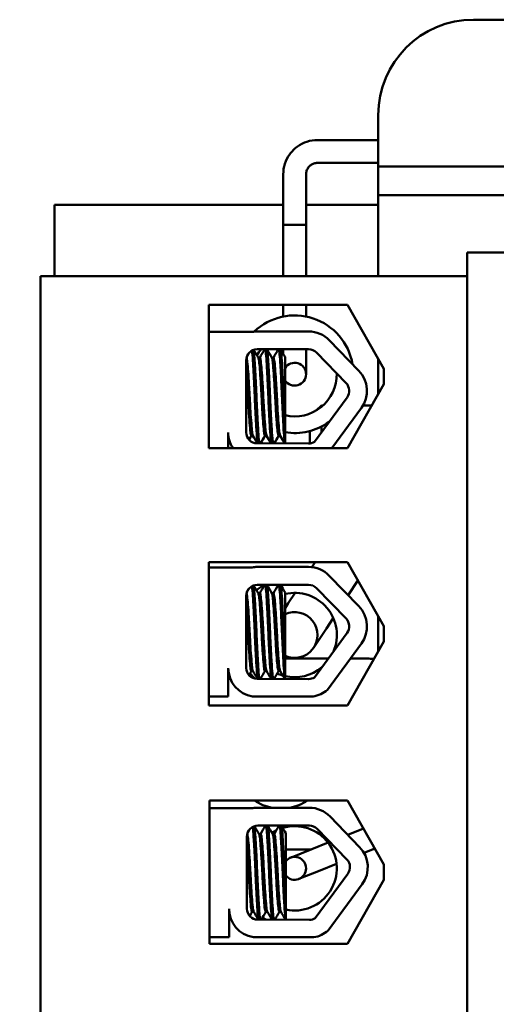
# Model space of a CAD drawing. Units: inches. Extents: x 2 to 108, y 1 to 84.
# Drawn here: x 34 to 35, y 47 to 50 of the extents above; entities that cross this region are included whole.
import ezdxf

# ---------------------------------------------------------------- set-up
doc = ezdxf.new("R2010")
doc.units = ezdxf.units.IN
doc.header["$LTSCALE"] = 5
doc.header["$MEASUREMENT"] = 0
doc.layers.add('Dimension (ANSI)', color=7, linetype='Continuous', lineweight=25)
doc.layers.add('Visible (ANSI)', color=7, linetype='Continuous', lineweight=50)
doc.styles.add('Note Text (ANSI)', font='tahoma.ttf')
doc.dimstyles.new('Default (ANSI)', dxfattribs={"dimscale": 5, "dimtxt": 0.12, "dimasz": 0.098425, "dimexe": 0.125, "dimexo": 0.0625, "dimgap": 0.031496, "dimtad": 0, "dimtih": 1, "dimtoh": 1, "dimrnd": 1e-08, "dimzin": 4, "dimdsep": 46, "dimtxsty": 'Note Text (ANSI)', "dimcen": 0.09, "dimdle": 0.393701, "dimclrd": 256, "dimclre": 256, "dimclrt": 256, "dimadec": 0, "dimazin": 1, "dimtfac": 1, "dimtofl": 0, "dimtmove": 0, "dimatfit": 3, "dimfxl": 1, "dimtolj": 1, "dimtzin": 4, "dimlwd": -1, "dimlwe": -1, "dimarcsym": 0})

# ---------------------------------------------------------------- blocks, each defined once
blk = doc.blocks.new('*D42')
at = {"layer": 'Defpoints', "color": 0, "transparency": 16777216}
for p in [(39.079, 55.6645), (39.079, 50.3849), (21.8365, 39.5032)]:
    blk.add_point(p, dxfattribs=at)
at = {"layer": 'Dimension (ANSI)', "transparency": 16777216}
for p, q in [((21.8365, 39.8157), (21.8365, 56.2895)), ((39.079, 50.6974), (39.079, 56.2895)), ((22.3287, 55.6645), (29.3302, 55.6645)), ((38.5869, 55.6645), (31.5854, 55.6645))]:
    blk.add_line(p, q, dxfattribs=at)
for points in [[(22.3287, 55.7465), (22.3287, 55.5825), (21.8365, 55.6645)], [(38.5869, 55.7465), (38.5869, 55.5825), (39.079, 55.6645)]]:
    blk.add_solid(points, dxfattribs=at)
at = {"layer": 'Dimension (ANSI)', "transparency": 16777216, "insert": (29.4877, 55.9707), "char_height": 0.6, "attachment_point": 1, "style": 'Note Text (ANSI)'}
blk.add_mtext('\\A1;17.24', dxfattribs=at)

msp = doc.modelspace()

# ---------------------------------------------------------------- linework, layer by layer
at = {"layer": 'Visible (ANSI)'}
for p, q in [((37.1405, 49.9009), (34.8345, 49.9009)), ((34.5845, 49.6509), (34.5845, 49.5159)), ((34.425, 49.5855), (34.5845, 49.5855)), ((34.425, 49.5255), (34.5845, 49.5255)), ((34.5845, 49.5159), (34.5845, 49.4409)), ((34.5845, 49.5159), (34.6595, 49.5159)), ((37.3155, 49.5159), (34.6595, 49.5159)), ((34.335, 49.2284), (34.335, 49.4955)), ((34.395, 49.2284), (34.395, 49.4955)), ((34.5845, 49.4409), (34.5845, 49.2284)), ((34.6595, 49.4409), (34.5845, 49.4409)), ((34.6595, 49.4409), (35.065, 49.4409)), ((33.735, 49.4159), (33.735, 49.2284)), ((34.335, 49.4159), (33.735, 49.4159)), ((34.5845, 49.4159), (34.395, 49.4159)), ((34.395, 49.3635), (34.335, 49.3635)), ((34.335, 49.3635), (34.335, 49.2284)), ((34.395, 49.3635), (34.395, 49.2284)), ((34.926, 49.2909), (34.818, 49.2909)), ((34.818, 43.5409), (34.818, 49.2909)), ((34.818, 49.2284), (33.698, 49.2284)), ((33.698, 49.2284), (33.698, 43.6604)), ((34.818, 43.6604), (34.818, 49.2284)), ((34.1397, 49.1535), (34.5037, 49.1535)), ((34.1397, 48.7774), (34.1397, 49.1535)), ((34.335, 49.1535), (34.335, 49.1227)), ((34.395, 49.1535), (34.395, 49.1227)), ((34.5037, 49.1535), (34.599, 48.9854)), ((34.1397, 49.0826), (34.2536, 49.0826)), ((34.2667, 49.0838), (34.4015, 49.0838)), ((34.4559, 49.0608), (34.5335, 48.9807)), ((34.2667, 49.037), (34.4015, 49.037)), ((34.335, 49.037), (34.335, 49.0315)), ((34.335, 49.0315), (34.335, 49.0248)), ((34.395, 49.037), (34.395, 49.0315)), ((34.395, 48.9715), (34.395, 49.0315)), ((34.4223, 49.0282), (34.5, 48.9482)), ((34.2377, 48.8188), (34.2377, 49.008)), ((34.2736, 49.0146), (34.2695, 49.0146)), ((34.3094, 49.0146), (34.3052, 49.0146)), ((34.3397, 48.8398), (34.3397, 49.0167)), ((34.5845, 49.011), (34.5845, 48.9199)), ((34.599, 48.9854), (34.599, 48.9454)), ((34.599, 48.9454), (34.5037, 48.7774)), ((34.5026, 48.9108), (34.4167, 48.7941)), ((34.4216, 48.8765), (34.435, 48.8899)), ((34.435, 48.8899), (34.435, 48.8859)), ((34.4397, 48.8899), (34.435, 48.8899)), ((34.5676, 48.8899), (34.5447, 48.8899)), ((34.5402, 48.8831), (34.4624, 48.7774)), ((34.3397, 48.8398), (34.3397, 48.7901)), ((34.1907, 48.8188), (34.1907, 48.7774)), ((34.405, 48.7901), (34.405, 48.8226)), ((34.435, 48.8341), (34.435, 48.819)), ((34.1978, 48.7865), (34.1979, 48.7865)), ((34.2555, 48.811), (34.2513, 48.811)), ((34.2555, 48.8097), (34.2513, 48.8097)), ((34.4015, 48.7898), (34.2662, 48.7904)), ((34.2912, 48.811), (34.287, 48.811)), ((34.2912, 48.8097), (34.287, 48.8097)), ((34.3269, 48.811), (34.3228, 48.811)), ((34.3269, 48.8097), (34.3228, 48.8097)), ((34.5037, 48.7774), (34.1397, 48.7774)), ((34.1397, 48.479), (34.5037, 48.479)), ((34.1397, 48.1029), (34.1397, 48.479)), ((34.4191, 48.479), (34.4103, 48.4657)), ((34.5037, 48.479), (34.599, 48.3109)), ((34.1397, 48.4651), (34.2536, 48.4651)), ((34.2667, 48.4662), (34.4015, 48.4662)), ((34.4559, 48.4433), (34.5335, 48.3632)), ((34.531, 48.4308), (34.5055, 48.3921)), ((34.2667, 48.4195), (34.4015, 48.4195)), ((34.3397, 48.2223), (34.3397, 48.3992)), ((34.4223, 48.4107), (34.5, 48.3307)), ((34.2377, 48.2013), (34.2377, 48.3905)), ((34.2736, 48.3971), (34.2695, 48.3971)), ((34.3094, 48.3971), (34.3052, 48.3971)), ((34.366, 48.3984), (34.3479, 48.3709)), ((34.3479, 48.3709), (34.3397, 48.3585)), ((34.4662, 48.3324), (34.4481, 48.3049)), ((34.5845, 48.3365), (34.5845, 48.2454)), ((34.4151, 48.2548), (34.4481, 48.3049)), ((34.599, 48.3109), (34.599, 48.2709)), ((34.5026, 48.2933), (34.4167, 48.1766)), ((34.599, 48.2709), (34.5037, 48.1029)), ((34.5402, 48.2656), (34.4509, 48.1443)), ((34.3397, 48.2259), (34.453, 48.2259)), ((34.3397, 48.2223), (34.3397, 48.1726)), ((34.511, 48.2259), (34.555, 48.2259)), ((34.1907, 48.2013), (34.1907, 48.1267)), ((34.2555, 48.1935), (34.2513, 48.1935)), ((34.2912, 48.1935), (34.287, 48.1935)), ((34.3269, 48.1935), (34.3228, 48.1935)), ((34.4015, 48.1723), (34.2662, 48.1729)), ((34.1907, 48.1267), (34.1397, 48.1267)), ((34.4131, 48.1267), (34.2545, 48.1267)), ((34.5037, 48.1029), (34.1397, 48.1029)), ((34.1417, 47.854), (34.5037, 47.854)), ((34.1417, 47.4779), (34.1417, 47.854)), ((34.1417, 47.8339), (34.2556, 47.8339)), ((34.2687, 47.8351), (34.4035, 47.8351)), ((34.5037, 47.854), (34.599, 47.6859)), ((34.4579, 47.8121), (34.5355, 47.732)), ((34.2687, 47.7883), (34.4035, 47.7883)), ((34.5453, 47.7806), (34.5043, 47.7642)), ((34.2397, 47.5701), (34.2397, 47.7593)), ((34.2756, 47.7659), (34.2715, 47.7659)), ((34.3114, 47.7659), (34.3072, 47.7659)), ((34.3417, 47.5911), (34.3417, 47.768)), ((34.4243, 47.7795), (34.502, 47.6995)), ((34.4527, 47.7435), (34.4096, 47.7262)), ((34.5752, 47.7279), (34.5471, 47.7167)), ((34.4088, 47.7259), (34.3417, 47.7259)), ((34.4096, 47.7262), (34.3539, 47.7039)), ((34.475, 47.6878), (34.4319, 47.6705)), ((34.599, 47.6859), (34.599, 47.6459)), ((34.3762, 47.6482), (34.4319, 47.6705)), ((34.5046, 47.6621), (34.4187, 47.5454)), ((34.5422, 47.6344), (34.4529, 47.5131)), ((34.599, 47.6459), (34.5037, 47.4779)), ((34.3417, 47.5911), (34.3417, 47.5414)), ((34.1927, 47.5701), (34.1927, 47.4956)), ((34.2575, 47.5623), (34.2533, 47.5623)), ((34.2932, 47.5623), (34.289, 47.5623)), ((34.3289, 47.5623), (34.3248, 47.5623)), ((34.4035, 47.5411), (34.2682, 47.5417)), ((34.1927, 47.4956), (34.1417, 47.4956)), ((34.5037, 47.4779), (34.1417, 47.4779)), ((34.4151, 47.4956), (34.2565, 47.4956))]:
    msp.add_line(p, q, dxfattribs=at)
for centre, radius, start, end in [((34.8345, 49.6509), 0.25, 90, 180), ((34.365, 48.9715), 0.1542, 9.8456, 133.4948), ((34.2667, 49.008), 0.0757, 90, 99.9958), ((34.4015, 49.008), 0.0757, 44.1477, 90), ((34.2667, 49.008), 0.029, 90, 180), ((34.365, 48.9715), 0.1106, 143.657, 153.5805), ((34.4015, 49.008), 0.029, 44.1477, 90), ((34.365, 48.9715), 0.03, 212.5553, 147.4447), ((34.365, 48.9715), 0.1106, 256.7818, 0.9723), ((34.4792, 48.928), 0.0757, 323.6543, 44.1477), ((34.4792, 48.928), 0.029, 323.6543, 44.1477), ((34.365, 48.9715), 0.1542, 260.5612, 305.802), ((34.2662, 48.8188), 0.0755, 180, 213.3197), ((34.2662, 48.8188), 0.0284, 180, 270), ((34.4015, 48.8188), 0.029, 270, 301.6263), ((34.2667, 48.3905), 0.0757, 90, 99.9958), ((34.4015, 48.3905), 0.0757, 44.1477, 90), ((34.2667, 48.3905), 0.029, 90, 180), ((34.365, 48.2878), 0.1542, 121.3268, 130.4932), ((34.4015, 48.3905), 0.029, 44.1477, 90), ((34.365, 48.2878), 0.1106, 337.1182, 103.2182), ((34.365, 48.2878), 0.06, 245.0747, 114.9253), ((34.4792, 48.3105), 0.0757, 323.6543, 44.1477), ((34.4792, 48.3105), 0.029, 323.6543, 44.1477), ((34.555, 47.9759), 0.25, 85.8469, 90), ((34.2662, 48.2013), 0.0755, 180, 261.1391), ((34.2662, 48.2013), 0.0284, 180, 270), ((34.365, 48.2878), 0.1106, 256.7818, 310.1904), ((34.365, 48.2878), 0.1542, 220.6595, 228.0049), ((34.365, 48.2878), 0.1106, 245.6014, 253.5893), ((34.4015, 48.2013), 0.029, 270, 301.6263), ((34.4015, 48.2013), 0.0755, 278.8609, 310.8797), ((34.2687, 47.7593), 0.0757, 90, 99.9958), ((34.329, 47.9589), 0.126, 236.3881, 259.489), ((34.329, 47.9589), 0.126, 280.511, 303.6119), ((34.4035, 47.7593), 0.0757, 44.1477, 90), ((34.2687, 47.7593), 0.029, 90, 180), ((34.365, 47.6761), 0.1106, 257.8428, 106.5317), ((34.4035, 47.7593), 0.029, 44.1477, 90), ((34.365, 47.6761), 0.1106, 115.9482, 122.6675), ((34.4812, 47.6793), 0.0757, 323.6543, 44.1477), ((34.365, 47.6761), 0.03, 219.0786, 140.9214), ((34.555, 47.9759), 0.25, 273.797, 274.7773), ((34.4812, 47.6793), 0.029, 323.6543, 44.1477), ((34.2682, 47.5701), 0.0755, 180, 261.1391), ((34.2682, 47.5701), 0.0284, 180, 270), ((34.365, 47.6761), 0.1542, 236.77, 240.7154), ((34.4035, 47.5701), 0.029, 270, 301.6263), ((34.4035, 47.5701), 0.0755, 278.8609, 310.8797)]:
    msp.add_arc(centre, radius, start, end, dxfattribs=at)
for points, knots in [([(34.335, 49.4955), (34.335, 49.5049), (34.3365, 49.5143), (34.3423, 49.5323), (34.3467, 49.5408), (34.3577, 49.556), (34.3645, 49.5628), (34.3797, 49.5738), (34.3882, 49.5782), (34.4062, 49.584), (34.4156, 49.5855), (34.425, 49.5855)], [4.712389, 4.712389, 4.712389, 4.712389, 5.026548, 5.026548, 5.340708, 5.340708, 5.654867, 5.654867, 5.969026, 5.969026, 6.283185, 6.283185, 6.283185, 6.283185]), ([(34.395, 49.4955), (34.395, 49.4986), (34.3955, 49.5018), (34.3974, 49.5078), (34.3989, 49.5106), (34.4026, 49.5157), (34.4048, 49.5179), (34.4099, 49.5216), (34.4127, 49.5231), (34.4187, 49.525), (34.4219, 49.5255), (34.425, 49.5255)], [4.712389, 4.712389, 4.712389, 4.712389, 5.026548, 5.026548, 5.340708, 5.340708, 5.654867, 5.654867, 5.969026, 5.969026, 6.283185, 6.283185, 6.283185, 6.283185]), ([(34.2529, 49.0335), (34.2532, 49.0318), (34.2535, 49.0295), (34.2545, 49.0202), (34.2551, 49.011), (34.2566, 48.9879), (34.2574, 48.9741), (34.2589, 48.9435), (34.2597, 48.927), (34.261, 48.8946), (34.2617, 48.8789), (34.2633, 48.849), (34.2641, 48.8352), (34.2656, 48.8123), (34.2662, 48.8033), (34.2673, 48.7942), (34.2676, 48.792), (34.268, 48.7904)], [6.3525665, 6.3525665, 6.3525665, 6.3525665, 6.4037224, 6.4037224, 6.5245492, 6.5245492, 6.6491136, 6.6491136, 6.7755539, 6.7755539, 6.8970024, 6.8970024, 7.023181, 7.023181, 7.1467061, 7.1467061, 7.2064142, 7.2064142, 7.2064142, 7.2064142]), ([(34.2725, 48.7904), (34.272, 48.7925), (34.2715, 48.796), (34.2703, 48.8081), (34.2696, 48.8182), (34.2681, 48.843), (34.2673, 48.8574), (34.2658, 48.8879), (34.2651, 48.9037), (34.2637, 48.9361), (34.263, 48.9523), (34.2614, 48.9818), (34.2606, 48.9949), (34.2592, 49.0164), (34.2586, 49.0247), (34.2576, 49.0324), (34.2573, 49.0341), (34.257, 49.0353)], [19.2861309, 19.2861309, 19.2861309, 19.2861309, 19.3679501, 19.3679501, 19.4937236, 19.4937236, 19.6185637, 19.6185637, 19.7390538, 19.7390538, 19.8652202, 19.8652202, 19.9886751, 19.9886751, 20.1100411, 20.1100411, 20.1583517, 20.1583517, 20.1583517, 20.1583517]), ([(34.2877, 49.037), (34.2882, 49.0358), (34.2887, 49.0333), (34.2899, 49.0239), (34.2905, 49.0154), (34.292, 48.9936), (34.2927, 48.9804), (34.2943, 48.9507), (34.2951, 48.9345), (34.2964, 48.9021), (34.2971, 48.8863), (34.2986, 48.8559), (34.2994, 48.8416), (34.3009, 48.8171), (34.3016, 48.8072), (34.3028, 48.7956), (34.3033, 48.7923), (34.3037, 48.7902)], [8.3099328, 8.3099328, 8.3099328, 8.3099328, 8.3901221, 8.3901221, 8.5115294, 8.5115294, 8.6353892, 8.6353892, 8.7618006, 8.7618006, 8.8825766, 8.8825766, 9.0078263, 9.0078263, 9.1333166, 9.1333166, 9.2131006, 9.2131006, 9.2131006, 9.2131006]), ([(34.3082, 48.7902), (34.3076, 48.7928), (34.307, 48.7976), (34.3057, 48.8124), (34.305, 48.8234), (34.3034, 48.8494), (34.3027, 48.8642), (34.3012, 48.8952), (34.3005, 48.9111), (34.2991, 48.9433), (34.2983, 48.9592), (34.2968, 48.9878), (34.296, 49.0002), (34.2946, 49.0204), (34.294, 49.0279), (34.2929, 49.0347), (34.2925, 49.0362), (34.2922, 49.037)], [17.2834788, 17.2834788, 17.2834788, 17.2834788, 17.3862459, 17.3862459, 17.5124411, 17.5124411, 17.6366193, 17.6366193, 17.7573022, 17.7573022, 17.8835427, 17.8835427, 18.0063392, 18.0063392, 18.1290134, 18.1290134, 18.1854976, 18.1854976, 18.1854976, 18.1854976]), ([(34.3234, 49.037), (34.3238, 49.0362), (34.3241, 49.0346), (34.3252, 49.0278), (34.3258, 49.0203), (34.3273, 48.9999), (34.3281, 48.987), (34.3296, 48.9582), (34.3304, 48.9427), (34.3318, 48.9106), (34.3325, 48.8942), (34.334, 48.8627), (34.3348, 48.8479), (34.3363, 48.8226), (34.337, 48.8122), (34.3382, 48.7975), (34.3388, 48.7927), (34.3395, 48.7901)], [10.3140535, 10.3140535, 10.3140535, 10.3140535, 10.3719906, 10.3719906, 10.4933072, 10.4933072, 10.6206744, 10.6206744, 10.7431753, 10.7431753, 10.8673667, 10.8673667, 10.9931321, 10.9931321, 11.1142518, 11.1142518, 11.219361, 11.219361, 11.219361, 11.219361]), ([(34.3397, 48.8398), (34.3397, 48.8408), (34.3396, 48.8417), (34.3388, 48.8561), (34.338, 48.8711), (34.3366, 48.9026), (34.3359, 48.9186), (34.3345, 48.9507), (34.3337, 48.9664), (34.3321, 48.9939), (34.3314, 49.0056), (34.33, 49.0243), (34.3293, 49.031), (34.3283, 49.0357), (34.3281, 49.0365), (34.3279, 49.037)], [15.520974, 15.520974, 15.520974, 15.520974, 15.5297432, 15.5297432, 15.6532521, 15.6532521, 15.7747069, 15.7747069, 15.9016313, 15.9016313, 16.0237273, 16.0237273, 16.1484411, 16.1484411, 16.183688, 16.183688, 16.183688, 16.183688]), ([(34.2552, 48.8116), (34.2548, 48.8123), (34.2543, 48.8139), (34.2532, 48.8204), (34.2526, 48.8268), (34.2511, 48.844), (34.2503, 48.8548), (34.2487, 48.8785), (34.248, 48.8912), (34.2466, 48.9175), (34.2459, 48.9309), (34.2444, 48.9564), (34.2436, 48.9683), (34.2421, 48.9884), (34.2414, 48.9965), (34.24, 49.009), (34.2393, 49.0129), (34.2385, 49.0142), (34.2384, 49.0143), (34.2384, 49.0143)], [-5.2662995, -5.2662995, -5.2662995, -5.2662995, -5.208784, -5.208784, -5.1098983, -5.1098983, -5.0067581, -5.0067581, -4.9075281, -4.9075281, -4.8058702, -4.8058702, -4.7040535, -4.7040535, -4.6059071, -4.6059071, -4.5032103, -4.5032103, -4.4994984, -4.4994984, -4.4994984, -4.4994984]), ([(34.2698, 49.0141), (34.2698, 49.0141), (34.2698, 49.014), (34.2706, 49.0125), (34.2714, 49.0083), (34.2728, 48.9954), (34.2735, 48.987), (34.275, 48.9665), (34.2758, 48.9545), (34.2773, 48.9289), (34.278, 48.9155), (34.2794, 48.8893), (34.2801, 48.8767), (34.2817, 48.8532), (34.2825, 48.8426), (34.2839, 48.8258), (34.2845, 48.8196), (34.2858, 48.8126), (34.2864, 48.811), (34.287, 48.811)], [-16.6035136, -16.6035136, -16.6035136, -16.6035136, -16.6000065, -16.6000065, -16.4968785, -16.4968785, -16.3981925, -16.3981925, -16.295749, -16.295749, -16.1942626, -16.1942626, -16.0944499, -16.0944499, -15.9906895, -15.9906895, -15.8916766, -15.8916766, -15.8127428, -15.8127428, -15.8127428, -15.8127428]), ([(34.2909, 48.8116), (34.2904, 48.8125), (34.2898, 48.8147), (34.2886, 48.8229), (34.288, 48.8301), (34.2865, 48.8484), (34.2857, 48.8596), (34.2841, 48.8838), (34.2834, 48.8966), (34.282, 48.9232), (34.2813, 48.9367), (34.2798, 48.9619), (34.279, 48.9732), (34.2775, 48.9922), (34.2768, 48.9998), (34.2754, 49.0109), (34.2747, 49.0141), (34.2738, 49.0146), (34.2737, 49.0146), (34.2736, 49.0146)], [-6.893526, -6.893526, -6.893526, -6.893526, -6.8222591, -6.8222591, -6.7222897, -6.7222897, -6.6196698, -6.6196698, -6.5209065, -6.5209065, -6.4172683, -6.4172683, -6.3160316, -6.3160316, -6.217953, -6.217953, -6.1152555, -6.1152555, -6.1057641, -6.1057641, -6.1057641, -6.1057641]), ([(34.3055, 49.0141), (34.3062, 49.0129), (34.3069, 49.0096), (34.3082, 48.9988), (34.3088, 48.991), (34.3103, 48.9716), (34.3111, 48.9601), (34.3127, 48.9348), (34.3134, 48.9213), (34.3148, 48.8948), (34.3155, 48.8821), (34.317, 48.858), (34.3178, 48.847), (34.3193, 48.829), (34.32, 48.8221), (34.3213, 48.8132), (34.322, 48.811), (34.3228, 48.811)], [-14.9702169, -14.9702169, -14.9702169, -14.9702169, -14.8787474, -14.8787474, -14.7803558, -14.7803558, -14.6785766, -14.6785766, -14.5752693, -14.5752693, -14.4760123, -14.4760123, -14.3728688, -14.3728688, -14.2729474, -14.2729474, -14.1797531, -14.1797531, -14.1797531, -14.1797531]), ([(34.3266, 48.8116), (34.326, 48.8127), (34.3253, 48.8157), (34.324, 48.826), (34.3233, 48.8339), (34.3218, 48.8536), (34.321, 48.8651), (34.3195, 48.8898), (34.3188, 48.9027), (34.3175, 48.9291), (34.3167, 48.9423), (34.3151, 48.9667), (34.3144, 48.9776), (34.3129, 48.9956), (34.3123, 49.0027), (34.3109, 49.0122), (34.3101, 49.0146), (34.3094, 49.0146)], [-8.522841, -8.522841, -8.522841, -8.522841, -8.4366191, -8.4366191, -8.3350156, -8.3350156, -8.2330017, -8.2330017, -8.1346909, -8.1346909, -8.0318574, -8.0318574, -7.9309462, -7.9309462, -7.8323132, -7.8323132, -7.7340679, -7.7340679, -7.7340679, -7.7340679]), ([(34.2377, 48.9868), (34.2381, 48.9823), (34.2385, 48.9774), (34.2396, 48.9611), (34.2404, 48.9487), (34.2419, 48.9227), (34.2425, 48.9095), (34.244, 48.8836), (34.2447, 48.8712), (34.2463, 48.8484), (34.2471, 48.8384), (34.2485, 48.8229), (34.2491, 48.8174), (34.2503, 48.8121), (34.2508, 48.811), (34.2513, 48.811)], [-18.0669631, -18.0669631, -18.0669631, -18.0669631, -18.0168885, -18.0168885, -17.913794, -17.913794, -17.8137621, -17.8137621, -17.7133839, -17.7133839, -17.6102765, -17.6102765, -17.5117551, -17.5117551, -17.4470406, -17.4470406, -17.4470406, -17.4470406]), ([(34.2529, 48.416), (34.2532, 48.4143), (34.2535, 48.412), (34.2545, 48.4027), (34.2551, 48.3935), (34.2566, 48.3704), (34.2574, 48.3566), (34.2589, 48.326), (34.2597, 48.3095), (34.261, 48.2771), (34.2617, 48.2614), (34.2633, 48.2315), (34.2641, 48.2177), (34.2656, 48.1948), (34.2662, 48.1858), (34.2673, 48.1767), (34.2676, 48.1744), (34.268, 48.1729)], [6.3525665, 6.3525665, 6.3525665, 6.3525665, 6.4037224, 6.4037224, 6.5245492, 6.5245492, 6.6491136, 6.6491136, 6.7755539, 6.7755539, 6.8970024, 6.8970024, 7.023181, 7.023181, 7.1467061, 7.1467061, 7.2064142, 7.2064142, 7.2064142, 7.2064142]), ([(34.2725, 48.1729), (34.272, 48.175), (34.2715, 48.1785), (34.2703, 48.1905), (34.2696, 48.2007), (34.2681, 48.2255), (34.2673, 48.2399), (34.2658, 48.2704), (34.2651, 48.2862), (34.2637, 48.3186), (34.263, 48.3348), (34.2614, 48.3643), (34.2606, 48.3774), (34.2592, 48.3989), (34.2586, 48.4072), (34.2576, 48.4149), (34.2573, 48.4166), (34.257, 48.4178)], [19.2861309, 19.2861309, 19.2861309, 19.2861309, 19.3679501, 19.3679501, 19.4937236, 19.4937236, 19.6185637, 19.6185637, 19.7390538, 19.7390538, 19.8652202, 19.8652202, 19.9886751, 19.9886751, 20.1100411, 20.1100411, 20.1583517, 20.1583517, 20.1583517, 20.1583517]), ([(34.2877, 48.4195), (34.2882, 48.4183), (34.2887, 48.4158), (34.2899, 48.4064), (34.2905, 48.3979), (34.292, 48.3761), (34.2927, 48.3629), (34.2943, 48.3332), (34.2951, 48.3169), (34.2964, 48.2846), (34.2971, 48.2688), (34.2986, 48.2384), (34.2994, 48.2241), (34.3009, 48.1996), (34.3016, 48.1897), (34.3028, 48.1781), (34.3033, 48.1748), (34.3037, 48.1727)], [8.3099328, 8.3099328, 8.3099328, 8.3099328, 8.3901221, 8.3901221, 8.5115294, 8.5115294, 8.6353892, 8.6353892, 8.7618006, 8.7618006, 8.8825766, 8.8825766, 9.0078263, 9.0078263, 9.1333166, 9.1333166, 9.2131006, 9.2131006, 9.2131006, 9.2131006]), ([(34.3082, 48.1727), (34.3076, 48.1753), (34.307, 48.18), (34.3057, 48.1949), (34.305, 48.2059), (34.3034, 48.2319), (34.3027, 48.2467), (34.3012, 48.2777), (34.3005, 48.2936), (34.2991, 48.3258), (34.2983, 48.3417), (34.2968, 48.3703), (34.296, 48.3827), (34.2946, 48.4029), (34.294, 48.4104), (34.2929, 48.4172), (34.2925, 48.4187), (34.2922, 48.4195)], [17.2834788, 17.2834788, 17.2834788, 17.2834788, 17.3862459, 17.3862459, 17.5124411, 17.5124411, 17.6366193, 17.6366193, 17.7573022, 17.7573022, 17.8835427, 17.8835427, 18.0063392, 18.0063392, 18.1290134, 18.1290134, 18.1854976, 18.1854976, 18.1854976, 18.1854976]), ([(34.3234, 48.4195), (34.3238, 48.4187), (34.3241, 48.4171), (34.3252, 48.4103), (34.3258, 48.4028), (34.3273, 48.3824), (34.3281, 48.3695), (34.3296, 48.3407), (34.3304, 48.3252), (34.3318, 48.2931), (34.3325, 48.2767), (34.334, 48.2452), (34.3348, 48.2304), (34.3363, 48.2051), (34.337, 48.1947), (34.3382, 48.18), (34.3388, 48.1752), (34.3395, 48.1726)], [10.3140535, 10.3140535, 10.3140535, 10.3140535, 10.3719906, 10.3719906, 10.4933072, 10.4933072, 10.6206744, 10.6206744, 10.7431753, 10.7431753, 10.8673667, 10.8673667, 10.9931321, 10.9931321, 11.1142518, 11.1142518, 11.219361, 11.219361, 11.219361, 11.219361]), ([(34.3397, 48.2223), (34.3397, 48.2233), (34.3396, 48.2242), (34.3388, 48.2386), (34.338, 48.2536), (34.3366, 48.2851), (34.3359, 48.3011), (34.3345, 48.3332), (34.3337, 48.3489), (34.3321, 48.3764), (34.3314, 48.3881), (34.33, 48.4068), (34.3293, 48.4135), (34.3283, 48.4182), (34.3281, 48.419), (34.3279, 48.4195)], [15.520974, 15.520974, 15.520974, 15.520974, 15.5297432, 15.5297432, 15.6532521, 15.6532521, 15.7747069, 15.7747069, 15.9016313, 15.9016313, 16.0237273, 16.0237273, 16.1484411, 16.1484411, 16.183688, 16.183688, 16.183688, 16.183688]), ([(34.2552, 48.194), (34.2548, 48.1948), (34.2543, 48.1964), (34.2532, 48.2029), (34.2526, 48.2093), (34.2511, 48.2265), (34.2503, 48.2373), (34.2487, 48.261), (34.248, 48.2737), (34.2466, 48.3), (34.2459, 48.3134), (34.2444, 48.3389), (34.2436, 48.3508), (34.2421, 48.3709), (34.2414, 48.379), (34.24, 48.3915), (34.2393, 48.3954), (34.2385, 48.3967), (34.2384, 48.3968), (34.2384, 48.3968)], [-5.2662995, -5.2662995, -5.2662995, -5.2662995, -5.208784, -5.208784, -5.1098983, -5.1098983, -5.0067581, -5.0067581, -4.9075281, -4.9075281, -4.8058702, -4.8058702, -4.7040535, -4.7040535, -4.6059071, -4.6059071, -4.5032103, -4.5032103, -4.4994984, -4.4994984, -4.4994984, -4.4994984]), ([(34.2698, 48.3966), (34.2698, 48.3966), (34.2698, 48.3965), (34.2706, 48.3949), (34.2714, 48.3908), (34.2728, 48.3779), (34.2735, 48.3695), (34.275, 48.349), (34.2758, 48.337), (34.2773, 48.3114), (34.278, 48.298), (34.2794, 48.2718), (34.2801, 48.2592), (34.2817, 48.2356), (34.2825, 48.225), (34.2839, 48.2083), (34.2845, 48.2021), (34.2858, 48.1951), (34.2864, 48.1935), (34.287, 48.1935)], [-16.6035136, -16.6035136, -16.6035136, -16.6035136, -16.6000065, -16.6000065, -16.4968785, -16.4968785, -16.3981925, -16.3981925, -16.295749, -16.295749, -16.1942626, -16.1942626, -16.0944499, -16.0944499, -15.9906895, -15.9906895, -15.8916766, -15.8916766, -15.8127428, -15.8127428, -15.8127428, -15.8127428]), ([(34.2909, 48.194), (34.2904, 48.195), (34.2898, 48.1972), (34.2886, 48.2054), (34.288, 48.2126), (34.2865, 48.2309), (34.2857, 48.2421), (34.2841, 48.2663), (34.2834, 48.2791), (34.282, 48.3056), (34.2813, 48.3192), (34.2798, 48.3443), (34.279, 48.3557), (34.2775, 48.3747), (34.2768, 48.3823), (34.2754, 48.3934), (34.2747, 48.3966), (34.2738, 48.3971), (34.2737, 48.3971), (34.2736, 48.3971)], [-6.893526, -6.893526, -6.893526, -6.893526, -6.8222591, -6.8222591, -6.7222897, -6.7222897, -6.6196698, -6.6196698, -6.5209065, -6.5209065, -6.4172683, -6.4172683, -6.3160316, -6.3160316, -6.217953, -6.217953, -6.1152555, -6.1152555, -6.1057641, -6.1057641, -6.1057641, -6.1057641]), ([(34.3055, 48.3966), (34.3062, 48.3954), (34.3069, 48.3921), (34.3082, 48.3813), (34.3088, 48.3735), (34.3103, 48.3541), (34.3111, 48.3426), (34.3127, 48.3173), (34.3134, 48.3038), (34.3148, 48.2773), (34.3155, 48.2646), (34.317, 48.2405), (34.3178, 48.2295), (34.3193, 48.2115), (34.32, 48.2046), (34.3213, 48.1957), (34.322, 48.1935), (34.3228, 48.1935)], [-14.9702169, -14.9702169, -14.9702169, -14.9702169, -14.8787474, -14.8787474, -14.7803558, -14.7803558, -14.6785766, -14.6785766, -14.5752693, -14.5752693, -14.4760123, -14.4760123, -14.3728688, -14.3728688, -14.2729474, -14.2729474, -14.1797531, -14.1797531, -14.1797531, -14.1797531]), ([(34.3266, 48.194), (34.326, 48.1952), (34.3253, 48.1982), (34.324, 48.2085), (34.3233, 48.2164), (34.3218, 48.2361), (34.321, 48.2476), (34.3195, 48.2723), (34.3188, 48.2852), (34.3175, 48.3115), (34.3167, 48.3248), (34.3151, 48.3492), (34.3144, 48.3601), (34.3129, 48.3781), (34.3123, 48.3851), (34.3109, 48.3947), (34.3101, 48.3971), (34.3094, 48.3971)], [-8.522841, -8.522841, -8.522841, -8.522841, -8.4366191, -8.4366191, -8.3350156, -8.3350156, -8.2330017, -8.2330017, -8.1346909, -8.1346909, -8.0318574, -8.0318574, -7.9309462, -7.9309462, -7.8323132, -7.8323132, -7.7340679, -7.7340679, -7.7340679, -7.7340679]), ([(34.2377, 48.3693), (34.2381, 48.3648), (34.2385, 48.3599), (34.2396, 48.3436), (34.2404, 48.3312), (34.2419, 48.3052), (34.2425, 48.292), (34.244, 48.2661), (34.2447, 48.2537), (34.2463, 48.2309), (34.2471, 48.2209), (34.2485, 48.2054), (34.2491, 48.1998), (34.2503, 48.1946), (34.2508, 48.1935), (34.2513, 48.1935)], [-18.0669631, -18.0669631, -18.0669631, -18.0669631, -18.0168885, -18.0168885, -17.913794, -17.913794, -17.8137621, -17.8137621, -17.7133839, -17.7133839, -17.6102765, -17.6102765, -17.5117551, -17.5117551, -17.4470406, -17.4470406, -17.4470406, -17.4470406]), ([(34.2549, 47.7848), (34.2552, 47.7831), (34.2555, 47.7808), (34.2565, 47.7715), (34.2571, 47.7623), (34.2586, 47.7392), (34.2594, 47.7254), (34.2609, 47.6948), (34.2617, 47.6783), (34.263, 47.6459), (34.2637, 47.6302), (34.2653, 47.6003), (34.2661, 47.5865), (34.2676, 47.5636), (34.2682, 47.5546), (34.2693, 47.5455), (34.2696, 47.5432), (34.27, 47.5417)], [6.3525665, 6.3525665, 6.3525665, 6.3525665, 6.4037224, 6.4037224, 6.5245492, 6.5245492, 6.6491136, 6.6491136, 6.7755539, 6.7755539, 6.8970024, 6.8970024, 7.023181, 7.023181, 7.1467061, 7.1467061, 7.2064142, 7.2064142, 7.2064142, 7.2064142]), ([(34.2745, 47.5417), (34.274, 47.5438), (34.2735, 47.5473), (34.2723, 47.5593), (34.2716, 47.5695), (34.2701, 47.5943), (34.2693, 47.6087), (34.2678, 47.6392), (34.2671, 47.655), (34.2657, 47.6874), (34.265, 47.7036), (34.2634, 47.7331), (34.2626, 47.7462), (34.2612, 47.7677), (34.2606, 47.776), (34.2596, 47.7837), (34.2593, 47.7854), (34.259, 47.7866)], [19.2861309, 19.2861309, 19.2861309, 19.2861309, 19.3679501, 19.3679501, 19.4937236, 19.4937236, 19.6185637, 19.6185637, 19.7390538, 19.7390538, 19.8652202, 19.8652202, 19.9886751, 19.9886751, 20.1100411, 20.1100411, 20.1583517, 20.1583517, 20.1583517, 20.1583517]), ([(34.2897, 47.7883), (34.2902, 47.7871), (34.2907, 47.7846), (34.2919, 47.7752), (34.2925, 47.7667), (34.294, 47.7449), (34.2947, 47.7317), (34.2963, 47.702), (34.2971, 47.6857), (34.2984, 47.6534), (34.2991, 47.6376), (34.3006, 47.6072), (34.3014, 47.5929), (34.3029, 47.5684), (34.3036, 47.5585), (34.3048, 47.5469), (34.3053, 47.5436), (34.3057, 47.5415)], [8.3099328, 8.3099328, 8.3099328, 8.3099328, 8.3901221, 8.3901221, 8.5115294, 8.5115294, 8.6353892, 8.6353892, 8.7618006, 8.7618006, 8.8825766, 8.8825766, 9.0078263, 9.0078263, 9.1333166, 9.1333166, 9.2131006, 9.2131006, 9.2131006, 9.2131006]), ([(34.3102, 47.5415), (34.3096, 47.5441), (34.309, 47.5489), (34.3077, 47.5637), (34.307, 47.5747), (34.3054, 47.6007), (34.3046, 47.6155), (34.3032, 47.6465), (34.3025, 47.6624), (34.3011, 47.6946), (34.3003, 47.7105), (34.2988, 47.7391), (34.298, 47.7515), (34.2966, 47.7717), (34.2959, 47.7792), (34.2949, 47.786), (34.2945, 47.7875), (34.2942, 47.7883)], [17.2834788, 17.2834788, 17.2834788, 17.2834788, 17.3862459, 17.3862459, 17.5124411, 17.5124411, 17.6366193, 17.6366193, 17.7573022, 17.7573022, 17.8835427, 17.8835427, 18.0063392, 18.0063392, 18.1290134, 18.1290134, 18.1854976, 18.1854976, 18.1854976, 18.1854976]), ([(34.3254, 47.7883), (34.3258, 47.7875), (34.3261, 47.7859), (34.3272, 47.7791), (34.3278, 47.7716), (34.3293, 47.7512), (34.3301, 47.7383), (34.3316, 47.7095), (34.3324, 47.694), (34.3338, 47.6619), (34.3345, 47.6455), (34.336, 47.614), (34.3368, 47.5992), (34.3383, 47.5739), (34.339, 47.5635), (34.3402, 47.5488), (34.3408, 47.544), (34.3415, 47.5414)], [10.3140535, 10.3140535, 10.3140535, 10.3140535, 10.3719906, 10.3719906, 10.4933072, 10.4933072, 10.6206744, 10.6206744, 10.7431753, 10.7431753, 10.8673667, 10.8673667, 10.9931321, 10.9931321, 11.1142518, 11.1142518, 11.219361, 11.219361, 11.219361, 11.219361]), ([(34.3417, 47.5911), (34.3417, 47.5921), (34.3416, 47.593), (34.3408, 47.6074), (34.34, 47.6224), (34.3386, 47.6539), (34.3379, 47.6699), (34.3365, 47.702), (34.3357, 47.7177), (34.3341, 47.7452), (34.3334, 47.7569), (34.332, 47.7756), (34.3313, 47.7823), (34.3303, 47.787), (34.3301, 47.7878), (34.3299, 47.7883)], [15.520974, 15.520974, 15.520974, 15.520974, 15.5297432, 15.5297432, 15.6532521, 15.6532521, 15.7747069, 15.7747069, 15.9016313, 15.9016313, 16.0237273, 16.0237273, 16.1484411, 16.1484411, 16.183688, 16.183688, 16.183688, 16.183688]), ([(34.2572, 47.5628), (34.2568, 47.5636), (34.2563, 47.5652), (34.2552, 47.5717), (34.2546, 47.5781), (34.2531, 47.5953), (34.2523, 47.6061), (34.2507, 47.6298), (34.25, 47.6425), (34.2486, 47.6688), (34.2479, 47.6822), (34.2464, 47.7077), (34.2456, 47.7196), (34.2441, 47.7397), (34.2434, 47.7478), (34.242, 47.7603), (34.2413, 47.7642), (34.2405, 47.7655), (34.2404, 47.7656), (34.2404, 47.7656)], [-5.2662995, -5.2662995, -5.2662995, -5.2662995, -5.208784, -5.208784, -5.1098983, -5.1098983, -5.0067581, -5.0067581, -4.9075281, -4.9075281, -4.8058702, -4.8058702, -4.7040535, -4.7040535, -4.6059071, -4.6059071, -4.5032103, -4.5032103, -4.4994984, -4.4994984, -4.4994984, -4.4994984]), ([(34.2718, 47.7654), (34.2718, 47.7654), (34.2718, 47.7653), (34.2726, 47.7637), (34.2734, 47.7596), (34.2747, 47.7467), (34.2755, 47.7383), (34.277, 47.7178), (34.2778, 47.7058), (34.2793, 47.6802), (34.28, 47.6668), (34.2814, 47.6406), (34.2821, 47.628), (34.2837, 47.6045), (34.2845, 47.5938), (34.2859, 47.5771), (34.2865, 47.5709), (34.2878, 47.5639), (34.2884, 47.5623), (34.289, 47.5623)], [-16.6035136, -16.6035136, -16.6035136, -16.6035136, -16.6000065, -16.6000065, -16.4968785, -16.4968785, -16.3981925, -16.3981925, -16.295749, -16.295749, -16.1942626, -16.1942626, -16.0944499, -16.0944499, -15.9906895, -15.9906895, -15.8916766, -15.8916766, -15.8127428, -15.8127428, -15.8127428, -15.8127428]), ([(34.2929, 47.5628), (34.2924, 47.5638), (34.2918, 47.566), (34.2906, 47.5742), (34.29, 47.5814), (34.2885, 47.5997), (34.2877, 47.6109), (34.2861, 47.6351), (34.2854, 47.6479), (34.284, 47.6745), (34.2833, 47.688), (34.2818, 47.7132), (34.281, 47.7245), (34.2795, 47.7435), (34.2788, 47.7511), (34.2774, 47.7622), (34.2767, 47.7654), (34.2758, 47.7659), (34.2757, 47.7659), (34.2756, 47.7659)], [-6.893526, -6.893526, -6.893526, -6.893526, -6.8222591, -6.8222591, -6.7222897, -6.7222897, -6.6196698, -6.6196698, -6.5209065, -6.5209065, -6.4172683, -6.4172683, -6.3160316, -6.3160316, -6.217953, -6.217953, -6.1152555, -6.1152555, -6.1057641, -6.1057641, -6.1057641, -6.1057641]), ([(34.3075, 47.7654), (34.3082, 47.7642), (34.3089, 47.7609), (34.3102, 47.7501), (34.3108, 47.7423), (34.3123, 47.7229), (34.3131, 47.7114), (34.3147, 47.6861), (34.3154, 47.6726), (34.3168, 47.6461), (34.3175, 47.6334), (34.319, 47.6093), (34.3198, 47.5983), (34.3213, 47.5803), (34.322, 47.5734), (34.3233, 47.5645), (34.324, 47.5623), (34.3248, 47.5623)], [-14.9702169, -14.9702169, -14.9702169, -14.9702169, -14.8787474, -14.8787474, -14.7803558, -14.7803558, -14.6785766, -14.6785766, -14.5752693, -14.5752693, -14.4760123, -14.4760123, -14.3728688, -14.3728688, -14.2729474, -14.2729474, -14.1797531, -14.1797531, -14.1797531, -14.1797531]), ([(34.3286, 47.5628), (34.328, 47.564), (34.3273, 47.567), (34.326, 47.5773), (34.3253, 47.5852), (34.3238, 47.6049), (34.323, 47.6164), (34.3215, 47.6411), (34.3208, 47.654), (34.3195, 47.6804), (34.3187, 47.6936), (34.3171, 47.718), (34.3164, 47.7289), (34.3149, 47.7469), (34.3143, 47.754), (34.3129, 47.7635), (34.3121, 47.7659), (34.3114, 47.7659)], [-8.522841, -8.522841, -8.522841, -8.522841, -8.4366191, -8.4366191, -8.3350156, -8.3350156, -8.2330017, -8.2330017, -8.1346909, -8.1346909, -8.0318574, -8.0318574, -7.9309462, -7.9309462, -7.8323132, -7.8323132, -7.7340679, -7.7340679, -7.7340679, -7.7340679]), ([(34.2397, 47.7381), (34.2401, 47.7336), (34.2405, 47.7287), (34.2416, 47.7124), (34.2424, 47.7), (34.2439, 47.674), (34.2445, 47.6608), (34.246, 47.6349), (34.2467, 47.6225), (34.2483, 47.5997), (34.2491, 47.5897), (34.2505, 47.5742), (34.2511, 47.5687), (34.2523, 47.5634), (34.2528, 47.5623), (34.2533, 47.5623)], [-18.0669631, -18.0669631, -18.0669631, -18.0669631, -18.0168885, -18.0168885, -17.913794, -17.913794, -17.8137621, -17.8137621, -17.7133839, -17.7133839, -17.6102765, -17.6102765, -17.5117551, -17.5117551, -17.4470406, -17.4470406, -17.4470406, -17.4470406])]:
    msp.add_open_spline(points, degree=3, knots=knots, dxfattribs=at)
for points in [[(34.2393, 49.0176), (34.2412, 49.0207), (34.243, 49.0239), (34.2448, 49.0271)], [(34.2574, 49.0355), (34.2615, 49.0284), (34.2657, 49.0213), (34.2698, 49.0141)], [(34.2734, 49.0146), (34.2777, 49.0221), (34.282, 49.0296), (34.2863, 49.037)], [(34.2922, 49.037), (34.2966, 49.0294), (34.3011, 49.0218), (34.3055, 49.0141)], [(34.3091, 49.0146), (34.3134, 49.0221), (34.3177, 49.0296), (34.322, 49.037)], [(34.3279, 49.037), (34.3319, 49.0303), (34.3358, 49.0235), (34.3397, 49.0167)], [(34.1968, 48.7891), (34.1948, 48.7926), (34.1927, 48.7961), (34.1907, 48.7996)], [(34.1973, 48.787), (34.1951, 48.7908), (34.1929, 48.7945), (34.1907, 48.7983)], [(34.1964, 48.7897), (34.1969, 48.7876), (34.1973, 48.7865), (34.1978, 48.7865)], [(34.2516, 48.811), (34.2494, 48.8073), (34.2473, 48.8035), (34.2451, 48.7997)], [(34.2516, 48.8097), (34.2496, 48.8062), (34.2476, 48.8027), (34.2455, 48.7993)], [(34.251, 48.8099), (34.2511, 48.8098), (34.2512, 48.8097), (34.2513, 48.8097)], [(34.2552, 48.8103), (34.2551, 48.8105), (34.255, 48.8107), (34.2548, 48.811)], [(34.2675, 48.7904), (34.2634, 48.7974), (34.2593, 48.8045), (34.2552, 48.8116)], [(34.2667, 48.7904), (34.2629, 48.797), (34.259, 48.8036), (34.2552, 48.8103)], [(34.2873, 48.811), (34.2833, 48.8041), (34.2793, 48.7973), (34.2754, 48.7904)], [(34.2873, 48.8097), (34.2836, 48.8033), (34.2798, 48.7968), (34.2761, 48.7904)], [(34.2867, 48.8099), (34.2868, 48.8098), (34.2869, 48.8097), (34.287, 48.8097)], [(34.2909, 48.8103), (34.2908, 48.8105), (34.2907, 48.8107), (34.2906, 48.811)], [(34.3033, 48.7902), (34.2991, 48.7973), (34.295, 48.8045), (34.2909, 48.8116)], [(34.3025, 48.7902), (34.2986, 48.7969), (34.2948, 48.8036), (34.2909, 48.8103)], [(34.3231, 48.811), (34.319, 48.8041), (34.315, 48.7972), (34.311, 48.7902)], [(34.3231, 48.8097), (34.3193, 48.8032), (34.3155, 48.7967), (34.3117, 48.7902)], [(34.3224, 48.8099), (34.3225, 48.8098), (34.3226, 48.8097), (34.3228, 48.8097)], [(34.3266, 48.8103), (34.3265, 48.8105), (34.3264, 48.8107), (34.3263, 48.811)], [(34.3391, 48.7901), (34.3349, 48.7972), (34.3308, 48.8044), (34.3266, 48.8116)], [(34.3383, 48.7901), (34.3344, 48.7968), (34.3305, 48.8035), (34.3266, 48.8103)], [(34.2393, 48.4001), (34.2412, 48.4032), (34.243, 48.4064), (34.2448, 48.4095)], [(34.2574, 48.418), (34.2615, 48.4109), (34.2657, 48.4037), (34.2698, 48.3966)], [(34.2734, 48.3971), (34.2777, 48.4046), (34.282, 48.4121), (34.2863, 48.4195)], [(34.2922, 48.4195), (34.2966, 48.4119), (34.3011, 48.4043), (34.3055, 48.3966)], [(34.3091, 48.3971), (34.3134, 48.4046), (34.3177, 48.4121), (34.322, 48.4195)], [(34.3279, 48.4195), (34.3319, 48.4127), (34.3358, 48.406), (34.3397, 48.3992)], [(34.2516, 48.1935), (34.2494, 48.1898), (34.2473, 48.186), (34.2451, 48.1822)], [(34.2675, 48.1729), (34.2634, 48.1799), (34.2593, 48.187), (34.2552, 48.194)], [(34.2873, 48.1935), (34.2833, 48.1866), (34.2793, 48.1797), (34.2754, 48.1728)], [(34.3033, 48.1727), (34.2991, 48.1798), (34.295, 48.1869), (34.2909, 48.194)], [(34.3231, 48.1935), (34.319, 48.1866), (34.315, 48.1796), (34.311, 48.1727)], [(34.3391, 48.1726), (34.3349, 48.1797), (34.3308, 48.1869), (34.3266, 48.194)], [(34.1968, 48.1716), (34.1948, 48.1751), (34.1927, 48.1786), (34.1907, 48.1821)], [(34.2594, 47.7868), (34.2635, 47.7797), (34.2676, 47.7725), (34.2718, 47.7654)], [(34.2753, 47.7659), (34.2797, 47.7734), (34.284, 47.7809), (34.2883, 47.7883)], [(34.2942, 47.7883), (34.2986, 47.7807), (34.3031, 47.7731), (34.3075, 47.7654)], [(34.3111, 47.7659), (34.3154, 47.7734), (34.3197, 47.7809), (34.324, 47.7883)], [(34.3299, 47.7883), (34.3339, 47.7815), (34.3378, 47.7748), (34.3417, 47.768)], [(34.2413, 47.7689), (34.2432, 47.772), (34.245, 47.7752), (34.2468, 47.7783)], [(34.1988, 47.5404), (34.1968, 47.5439), (34.1947, 47.5474), (34.1927, 47.5509)], [(34.2536, 47.5623), (34.2514, 47.5586), (34.2493, 47.5548), (34.2471, 47.551)], [(34.2695, 47.5417), (34.2654, 47.5487), (34.2613, 47.5558), (34.2572, 47.5628)], [(34.2893, 47.5623), (34.2853, 47.5554), (34.2813, 47.5485), (34.2773, 47.5417)], [(34.3053, 47.5415), (34.3011, 47.5486), (34.297, 47.5557), (34.2929, 47.5628)], [(34.3251, 47.5623), (34.321, 47.5554), (34.317, 47.5485), (34.313, 47.5415)], [(34.3411, 47.5414), (34.3369, 47.5485), (34.3328, 47.5557), (34.3286, 47.5628)]]:
    msp.add_open_spline(points, degree=3, dxfattribs=at)

# ---------------------------------------------------------------- dimensions: what is measured, and where the dimension line sits
at = {"layer": 'Dimension (ANSI)'}
dim = msp.add_linear_dim(base=(39.079, 55.6645), p1=(21.8365, 39.5032), p2=(39.079, 50.3849), angle=180, dimstyle='Default (ANSI)', override={"dimgap": 0.031496, "dimtih": 0, "dimtoh": 0, "dimdec": 2, "dimtol": 0, "dimlim": 0, "dimtp": 0, "dimtm": 0, "dimtdec": 2, "dimatfit": 1}, dxfattribs=at)
dim.commit()
dim.dimension.update_dxf_attribs({"geometry": '*D42', "text_midpoint": (30.4578, 55.6645), "dimtype": 160})

doc.saveas('drawing.dxf')
